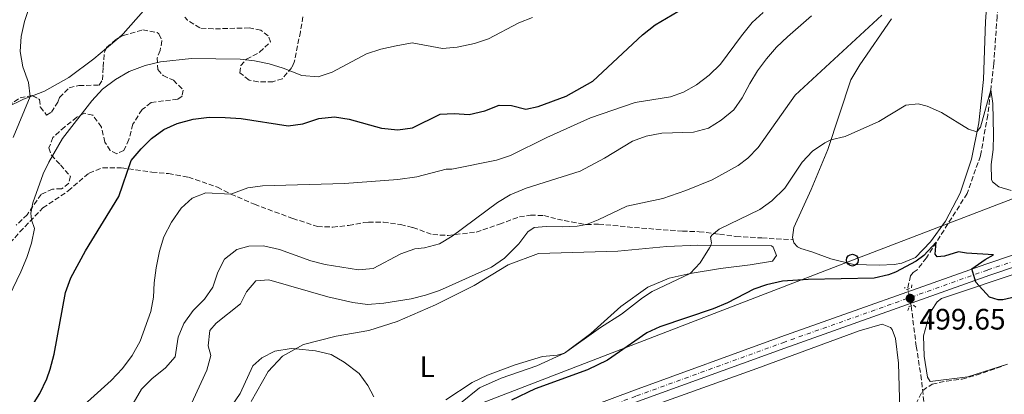
# Model space of a CAD drawing. Units: metres. Extents: x 611119 to 614610, y 4713128 to 4715497.
# Drawn here: x 613448 to 613781, y 4713634 to 4713760 of the extents above; entities that cross this region are included whole.
import ezdxf
from ezdxf.enums import TextEntityAlignment as Align

# ---------------------------------------------------------------- set-up
doc = ezdxf.new("R2010")
doc.units = ezdxf.units.M
doc.header["$MEASUREMENT"] = 0
for name, pattern in [('DGN Style 2', [1.7399219301090239, 1.043953158065414, -0.6959687720436097]), ('DGN Style 3', [2.435890702152634, 1.739921930109024, -0.6959687720436097]), ('DGN Style 4', [2.7856150101045474, 1.391937544087219, -0.6959687720436097, 0.001739921930109024, -0.6959687720436097]), ('DGN Style 5', [1.217945351076317, 0.5219765790327072, -0.6959687720436097])]:
    doc.linetypes.add(name, pattern=pattern)
for name, color, linetype, lineweight in [('Barranco lineal', 142, 'DGN Style 3', 13), ('Barranco lineal no visto', 142, 'DGN Style 5', 0), ('Barranco no visto', 142, 'DGN Style 4', 13), ('Carretera', 9, 'Continuous', 0), ('Cota de punto acotado terreno', 7, 'Continuous', 0), ('Curva de nivel directora', 30, 'Continuous', 30), ('Curva de nivel intermedia', 30, 'Continuous', 0), ('Eje de carretera', 7, 'DGN Style 4', 0), ('Etiqueta de uso rústico', 92, 'Continuous', 0), ('Línea blanca (vial)', 7, 'Continuous', 13), ('Línea de cambio de uso (parcela vista)', 92, 'Continuous', 0), ('Línea telefónica', 7, 'Continuous', 0), ('Pontón-alcantarilla (pasos de agua)', 1, 'DGN Style 2', 0), ('Poste telefónico', 7, 'Continuous', 0), ('Punto acotado terreno (símbolo)', 7, 'Continuous', 0), ('Senda', 7, 'DGN Style 3', 0), ('Transformador', 7, 'Continuous', 0), ('Zona arbolada', 92, 'DGN Style 3', 0)]:
    doc.layers.add(name, color=color, linetype=linetype, lineweight=lineweight)
doc.styles.add('Style-Arial', font='arial.ttf')

# ---------------------------------------------------------------- blocks, each defined once
blk = doc.blocks.new('5PATER')
at = {"layer": 'Barranco no visto', "linetype": 'Continuous', "lineweight": 0}
h = blk.add_hatch(color=51, dxfattribs=at)
edge = h.paths.add_edge_path()
edge.add_ellipse((0, 0), major_axis=(-0.1095731443231308, -0.1110710700762829), ratio=0.9994222409660317, start_angle=0, end_angle=360)
blk = doc.blocks.new('5PTT')
at = {"layer": 'Transformador', "color": 7, "linetype": 'Continuous', "lineweight": 30}
blk.add_circle((2.382683753967285e-05, 4.306399822235108e-05), 0.1995000005932858, dxfattribs=at)

msp = doc.modelspace()

# ---------------------------------------------------------------- linework, layer by layer
at = {"layer": 'Barranco lineal', "color": 142, "linetype": 'DGN Style 3', "lineweight": 13}
for points in [[(613781.2400000002, 4713781.350000001, 510.8099999999977), (613778.9900000002, 4713761.4, 508.3899999999995), (613777.8700000001, 4713745.33, 505.9600000000065), (613775.8300000001, 4713728.02, 504.0500000000029), (613773.3399999999, 4713714.230000001, 502.5800000000018), (613768.8300000001, 4713701.480000001, 501.4799999999959), (613755.0700000003, 4713679.75, 499.7100000000065), (613751.8799999999, 4713675.720000001, 499.3500000000058), (613750.5999999996, 4713674.76, 499.4199999999983), (613749.6100000005, 4713673.689999999, 499.2700000000041), (613748.7000000002, 4713669.17, 498.8999999999942)], [(613749.8700000001, 4713663.470000001, 498.6100000000006), (613751.5800000001, 4713649.9, 498.3899999999995), (613753.1600000003, 4713640.100000001, 497.8000000000029), (613754.5300000003, 4713628.119999999, 497.2899999999936), (613755.6900000004, 4713618.189999999, 496.1100000000006), (613755.4800000006, 4713609.42, 495.5099999999948)]]:
    msp.add_polyline3d(points, dxfattribs=at)
at = {"layer": 'Barranco lineal no visto', "color": 142, "linetype": 'DGN Style 5', "lineweight": 0, "extrusion": (0.0100085767822887, -0.04875973303936729, 0.9987603900960044), "elevation": -223196.2178174972, "flags": 128}
msp.add_lwpolyline([(1548996.084928791, 4488447.319183844), (1548996.084928791, 4488441.49312171)], dxfattribs=at)
at = {"layer": 'Carretera', "color": 9, "linetype": 'Continuous', "lineweight": 0}
for points in [[(613564.1100000002, 4713600.740000002, 497.570000000007), (613656.1700000028, 4713634.98, 497.7799999999989), (613705.7199999979, 4713652.99, 498.7400000000052), (613775.1900000018, 4713677.630000001, 500.2100000000065), (613811.6799999989, 4713689.909999999, 501.8300000000018)], [(613812.9400000018, 4713686.109999999, 501.8300000000018), (613776.4899999984, 4713673.850000001, 500.2100000000065), (613707.0700000002, 4713649.220000001, 498.7400000000052), (613657.5499999998, 4713631.220000001, 497.7799999999989), (613564.0700000002, 4713596.460000001, 497.5599999999977), (613553.8000000016, 4713591.920000001, 497.3399999999965), (613549.6599999998, 4713589.17, 497.4199999999983), (613546.8700000005, 4713585.79, 497.4900000000052), (613544.5599999991, 4713582.59, 497.4199999999983), (613542.7800000021, 4713578.460000001, 497.3399999999965), (613540.719999999, 4713570.540000002, 497.1199999999953), (613538.8900000007, 4713560.199999999, 496.9799999999959), (613534.6200000015, 4713542.710000001, 496.5299999999989), (613531.4499999998, 4713535.359999999, 496.3099999999977), (613527.0599999977, 4713528.070000002, 496.1699999999983), (613497.8299999982, 4713483.439999999, 496.3099999999977), (613489.4400000018, 4713472.899999999, 496.5299999999989), (613479.6099999994, 4713463.220000002, 496.6100000000006), (613473.2600000014, 4713457.910000001, 496.8300000000018), (613465.8000000003, 4713452.939999999, 496.8999999999942), (613459.3999999987, 4713450.069999999, 496.8999999999942), (613449.6800000002, 4713446.869999999, 497.0500000000029), (613437.4899999973, 4713443.470000002, 497.0500000000029)]]:
    msp.add_polyline3d(points, dxfattribs=at)
at = {"layer": 'Curva de nivel directora', "color": 30, "linetype": 'Continuous', "lineweight": 30, "flags": 128}
for points, elevation in [([(613492.6100000008, 4713720.070000002), (613496.7500000005, 4713723.100000001), (613501.2799999989, 4713725.220000001), (613506.6199999988, 4713726.67), (613512.039999999, 4713727.26), (613517.4699999982, 4713727.240000002), (613522.9800000002, 4713726.810000001), (613538.8399999988, 4713724.390000002), (613543.7899999998, 4713725.070000002), (613549.2799999993, 4713726.859999999), (613554.5700000002, 4713727.390000002), (613559.5099999999, 4713726.630000002), (613570.48, 4713723.560000001), (613576.0199999989, 4713723.04), (613580.9699999997, 4713723.650000002), (613590.3099999983, 4713728.37), (613595.1299999997, 4713728.54), (613600.1900000002, 4713728.240000002), (613605.4699999995, 4713729.470000003), (613610.2699999985, 4713731.41), (613614.4999999999, 4713731.220000001), (613619.3599999989, 4713729.970000001), (613623.5599999989, 4713730.970000003), (613633.0099999993, 4713734.400000001), (613642.0399999993, 4713739.52), (613658.8999999993, 4713755.140000002), (613663.1900000009, 4713758.57), (613672.7599999997, 4713764.220000001)], 525.0000000000001), ([(613446.3600000005, 4713621.760000002), (613449.5599999991, 4713625.600000001), (613454.690000001, 4713633.9), (613457.0999999982, 4713638.82), (613458.2499999994, 4713642.119999999), (613459.5999999995, 4713647.190000001), (613463.4100000004, 4713667.990000002), (613465.2900000003, 4713672.949999999), (613470.1899999997, 4713682.100000001), (613481.5199999998, 4713700.439999999), (613485.7199999997, 4713712.600000001), (613489.0599999991, 4713716.550000001), (613492.6100000008, 4713720.070000002)], 525.0000000000001), ([(613765.9099999988, 4713681.77), (613761.1199999986, 4713680.300000001), (613758.7099999991, 4713680.100000001), (613758.0000000006, 4713681.029999999), (613758.3, 4713684.980000001), (613754.1499999993, 4713680.510000001), (613751.5199999985, 4713678.600000001), (613744.5699999994, 4713674.880000001), (613742.2400000002, 4713673.939999999), (613737.360000001, 4713672.859999999), (613715.019999998, 4713672.380000002), (613706.2599999984, 4713671.810000001), (613700.9199999986, 4713670.640000001), (613696.589999999, 4713669.180000001), (613687.6399999993, 4713664.490000002), (613682.8499999993, 4713662.439999999), (613664.74, 4713656.359999999), (613660.3599999989, 4713654.310000002), (613646.9900000002, 4713645.17), (613640.2099999988, 4713641.86), (613622.5199999996, 4713635.369999999), (613614.5099999986, 4713631.58)], 500.0000000000003), ([(613792.0800000003, 4713668.140000002), (613780.8799999999, 4713665.49), (613779.3499999989, 4713665.53), (613776.4000000006, 4713666.380000002), (613771.7600000004, 4713671.500000001), (613770.4799999995, 4713675.960000002), (613774.9500000001, 4713679.160000001), (613777.7599999995, 4713680.779999999), (613768.5799999996, 4713681.270000001), (613765.9099999988, 4713681.77)], 500.0000000000003)]:
    msp.add_lwpolyline(points, dxfattribs=dict(at, elevation=elevation))
at = {"layer": 'Curva de nivel intermedia', "color": 30, "linetype": 'Continuous', "lineweight": 0, "flags": 128}
for points, elevation in [([(613445.6800000009, 4713720.399999999), (613451.4600000011, 4713734.249999999), (613450.9400000003, 4713739.07), (613448.940000002, 4713744.390000001), (613448.1200000017, 4713749.56), (613448.360000001, 4713754.619999998), (613449.5400000011, 4713759.689999999), (613451.1000000013, 4713764.439999999)], 535), ([(613466.2100000011, 4713626.869999998), (613478.850000001, 4713638.220000002), (613482.6900000012, 4713642.26), (613486.0500000005, 4713646.65), (613488.7000000015, 4713651.5), (613492.3600000005, 4713661.529999999), (613493.2400000012, 4713666.449999999), (613493.4199999999, 4713671.310000001), (613494.1900000012, 4713676.369999999), (613495.2999999997, 4713682.029999998), (613496.7900000006, 4713686.800000001), (613499.2800000006, 4713691.789999999), (613502.5900000009, 4713696.479999999), (613506.3700000006, 4713699.930000001), (613510.9600000016, 4713701.720000001), (613519.4800000021, 4713701.3), (613525.2199999999, 4713703.359999998), (613530.1700000007, 4713704.069999999), (613557.9500000018, 4713704.850000001), (613575.9900000021, 4713706.269999999), (613582.4500000017, 4713707.17), (613592.4100000017, 4713709.74), (613594.3000000004, 4713709.77), (613609.4300000003, 4713712.749999999), (613614.1800000002, 4713714.32), (613626.5200000005, 4713720.470000002), (613641.2600000015, 4713727.099999999), (613656.3600000001, 4713732.3), (613668.3499999996, 4713734.220000001), (613672.7999999999, 4713735.8), (613677.1699999997, 4713738.23), (613681.4000000008, 4713741.529999999), (613685.27, 4713745.26), (613692.350000001, 4713754.830000001), (613696.0599999992, 4713759.34), (613699.7000000003, 4713762.77)], 520), ([(613502.24, 4713622.159999999), (613511.2700000001, 4713641.689999998), (613512.6300000013, 4713646.65), (613511.7700000008, 4713649.929999999), (613512.3000000005, 4713655.109999998), (613514.5100000012, 4713657.600000001), (613522.6699999995, 4713664.16), (613524.7400000015, 4713668.180000001), (613527.9500000012, 4713672.010000001), (613532.3400000011, 4713672.27), (613552.2900000003, 4713666.51), (613560.7700000005, 4713664.580000001), (613565.7300000002, 4713663.930000001), (613571.2700000014, 4713664.349999998), (613580.5000000005, 4713665.859999999), (613585.3600000018, 4713667.079999999), (613590.1000000006, 4713668.710000001), (613607.6700000013, 4713676.619999999), (613612.1100000005, 4713679.61), (613617.0000000009, 4713684.489999999), (613620.0099999994, 4713688.52), (613622.2300000011, 4713689.960000001), (613626.2200000011, 4713690.350000001), (613631.7500000009, 4713690.180000001), (613636.7400000021, 4713690.41), (613639.9000000004, 4713690.980000001), (613643.8800000012, 4713692.55), (613653.6199999999, 4713697.179999999), (613665.7900000004, 4713699.850000001), (613673.5300000008, 4713702.539999999), (613682.4200000003, 4713706.15), (613691.3000000005, 4713710.949999999), (613694.5700000006, 4713713.46), (613698.0799999998, 4713717.020000001), (613710.5600000012, 4713734.800000001), (613739.9, 4713761.82)], 510), ([(613660.1700000011, 4713720.869999999), (613665.3800000013, 4713721.939999999), (613676.1100000002, 4713722.289999999), (613681.2700000012, 4713723.640000001), (613685.4700000011, 4713726.350000001), (613689.7800000006, 4713729.74), (613692.6799999997, 4713733.82), (613695.1900000019, 4713738.689999999), (613697.8600000008, 4713742.98), (613700.8200000002, 4713747.039999999), (613704.3099999992, 4713751.009999999), (613708.0199999998, 4713754.48), (613716.1300000012, 4713761.539999999)], 515.0000000000001), ([(613565.4100000006, 4713748.680000001), (613570.2200000008, 4713750.26), (613575.3799999995, 4713751.489999999), (613580.9000000005, 4713752.49), (613591.150000001, 4713750.49), (613596.1199999999, 4713750.98), (613601.9500000014, 4713752.249999999), (613606.7000000011, 4713753.82), (613616.9299999994, 4713759.24), (613621.6100000021, 4713760.98)], 530.0000000000001), ([(613436.4500000018, 4713650.57), (613448.2900000017, 4713675.05), (613450.3500000002, 4713679.890000001), (613451.9500000007, 4713684.730000001), (613452.9400000009, 4713689.65), (613451.9599999996, 4713692.619999999), (613451.7000000003, 4713694.850000001), (613452.3600000018, 4713698.390000001), (613455.9000000001, 4713708.12), (613457.7400000021, 4713712.09), (613462.3600000021, 4713720.140000001), (613472.3300000011, 4713732.83), (613475.9299999997, 4713736.75), (613480.3600000021, 4713740.09), (613485.0400000003, 4713742.73), (613490.4299999992, 4713744.789999999), (613495.5900000003, 4713746.02), (613506.1600000005, 4713747.199999999), (613522.6300000015, 4713746.909999999), (613527.4500000007, 4713746.38), (613532.4000000015, 4713745.369999999), (613537.1900000015, 4713743.919999998), (613543.5000000015, 4713741.380000002), (613549.0400000003, 4713740.970000001), (613553.780000001, 4713742.529999998), (613565.4100000006, 4713748.680000001)], 530.0000000000001), ([(613783.79, 4713702.51), (613779.5499999999, 4713703.75), (613777.4100000008, 4713705.489999999), (613777.1300000015, 4713706.26), (613776.9999999995, 4713711.249999999), (613777.6400000011, 4713716.430000001), (613777.7100000004, 4713721.369999997), (613777.5899999996, 4713731.96), (613776.8299999997, 4713736.539999999), (613773.3099999994, 4713723.980000001), (613772.1500000015, 4713722.32), (613769.2900000005, 4713723.209999999), (613760.2000000001, 4713728.939999999), (613755.2400000001, 4713731.01), (613752.2899999997, 4713731.8), (613748.0600000008, 4713731.399999999), (613738.9500000001, 4713725.890000001), (613727.5199999994, 4713720.82), (613722.6700000013, 4713719.59), (613720.5800000014, 4713718.67), (613716.4300000007, 4713715.859999998), (613712.9400000017, 4713712.060000001), (613707.11, 4713703.350000001), (613702.6300000006, 4713699.039999999), (613698.650000002, 4713696.029999999), (613684.8499999997, 4713689.409999999), (613682.4, 4713687.38), (613681.9400000018, 4713686.67), (613682.1900000023, 4713684.789999999), (613681.9700000009, 4713683.96), (613681.5599999996, 4713683.140000001), (613678.37, 4713678.07), (613675.0000000016, 4713674.399999999), (613662.1900000018, 4713668.32), (613658.8700000005, 4713666.259999999), (613651.8099999994, 4713660.67), (613644.6800000013, 4713656.13), (613632.4300000003, 4713647.52), (613630.0200000008, 4713646.829999999), (613624.9700000016, 4713646.390000001), (613615.7400000002, 4713643.55), (613606.3400000012, 4713640.069999999), (613601.2000000004, 4713637.550000001), (613592.2100000004, 4713631.690000001)], 505), ([(613486.3600000013, 4713630.42), (613489.1300000006, 4713635.269999999), (613492.7000000002, 4713638.769999999), (613497.28, 4713642.529999998), (613500.6300000006, 4713646.259999999), (613501.640000001, 4713652.929999999), (613503.5099999995, 4713657.56), (613506.6299999999, 4713661.95), (613510.5500000004, 4713665.73), (613513.3800000001, 4713669.859999998), (613515.0400000009, 4713674.84), (613517.3400000008, 4713679.330000001), (613521.42, 4713682.55), (613525.5300000005, 4713683.649999999), (613530.5300000006, 4713683.789999997), (613535.9199999997, 4713682.580000001), (613546.51, 4713678.710000002), (613551.3500000014, 4713677.449999998), (613562.6600000013, 4713675.71), (613567.6300000001, 4713676.13), (613577.0600000004, 4713681.05), (613581.7699999999, 4713682.730000001), (613585.04, 4713683.130000001), (613590.0800000003, 4713684.480000001), (613594.3499999995, 4713687.08), (613609.8100000003, 4713698.399999999), (613614.0199999991, 4713701.09), (613619.5100000009, 4713703.320000002), (613637.8000000014, 4713709.05), (613645.9900000012, 4713713.48), (613655.4400000015, 4713719.24), (613660.1700000011, 4713720.869999999)], 515.0000000000001), ([(613567.8499999993, 4713632.710000002), (613565.8399999999, 4713636.580000001), (613562.9400000008, 4713640.65), (613557.8400000001, 4713644.48), (613553.4600000014, 4713647.019999999), (613548.1600000019, 4713648.25), (613541.4500000017, 4713648.999999999), (613539.9000000005, 4713649.029999998), (613534.3600000017, 4713648.179999999), (613529.8900000014, 4713645.930000001), (613526.8700000016, 4713643.190000001), (613522.6200000005, 4713633.859999998), (613516.2800000014, 4713624.600000001)], 505)]:
    msp.add_lwpolyline(points, dxfattribs=dict(at, elevation=elevation))
at = {"layer": 'Eje de carretera', "color": 7, "linetype": 'DGN Style 4', "lineweight": 0}
msp.add_polyline3d([(613436.9899999984, 4713445.330000003, 497.0500000000029), (613449.1200000008, 4713448.710000001, 497.0500000000029), (613458.6999999987, 4713451.86, 496.8999999999942), (613464.87, 4713454.630000004, 496.8999999999942), (613472.1099999998, 4713459.449999999, 496.8300000000017), (613478.3199999991, 4713464.640000002, 496.6100000000007), (613488.0100000009, 4713474.190000001, 496.5299999999989), (613496.2699999998, 4713484.560000001, 496.3099999999978), (613525.4299999999, 4713529.100000001, 496.1699999999984), (613529.7399999973, 4713536.240000002, 496.3099999999978), (613532.7899999982, 4713543.32, 496.5299999999989), (613537.0100000005, 4713560.590000001, 496.9799999999959), (613538.8399999988, 4713570.92, 497.1199999999953), (613540.589999999, 4713578.640000001, 497.3399999999967), (613542.5300000013, 4713583.939999999, 497.4199999999983), (613544.7499999986, 4713587.619999999, 497.4900000000052), (613548.0700000002, 4713591.28, 497.4199999999983), (613552.9099999992, 4713594.210000001, 497.3399999999967), (613563.39, 4713598.250000002, 497.5599999999977), (613656.8899999999, 4713633.030000002, 497.779999999999), (613706.4200000016, 4713651.030000002, 498.7400000000051), (613775.8599999996, 4713675.66, 500.2100000000063), (613812.3400000001, 4713687.930000001, 501.8300000000018)], dxfattribs=at)
at = {"layer": 'Línea blanca (vial)', "color": 7, "linetype": 'Continuous', "lineweight": 13}
for points in [[(613564.1099999998, 4713600.740000002, 497.5700000000071), (613656.1700000024, 4713634.980000001, 497.779999999999), (613705.7199999974, 4713652.990000002, 498.7400000000051), (613775.1900000013, 4713677.630000002, 500.2100000000063), (613811.6799999984, 4713689.91, 501.8300000000018)], [(613437.4899999967, 4713443.470000003, 497.0500000000029), (613449.6799999997, 4713446.869999999, 497.0500000000029), (613459.3999999983, 4713450.07, 496.8999999999942), (613465.7999999998, 4713452.940000001, 496.8999999999942), (613473.2600000009, 4713457.910000001, 496.8300000000017), (613479.6099999987, 4713463.220000003, 496.6100000000007), (613489.4400000013, 4713472.9, 496.5299999999989), (613497.8299999977, 4713483.439999999, 496.3099999999978), (613527.0599999973, 4713528.070000002, 496.1699999999984), (613531.4499999993, 4713535.36, 496.3099999999978), (613534.620000001, 4713542.710000002, 496.5299999999989), (613538.8900000004, 4713560.2, 496.9799999999959), (613540.7199999986, 4713570.540000002, 497.1199999999953), (613542.7800000017, 4713578.460000001, 497.3399999999967), (613544.5599999987, 4713582.59, 497.4199999999983), (613546.8699999999, 4713585.790000001, 497.4900000000052), (613549.6599999993, 4713589.17, 497.4199999999983), (613553.8000000011, 4713591.920000002, 497.3399999999967), (613564.0699999996, 4713596.460000001, 497.5599999999977), (613657.5499999993, 4713631.220000001, 497.779999999999), (613707.0699999997, 4713649.220000001, 498.7400000000051), (613776.4899999978, 4713673.850000001, 500.2100000000063), (613812.9400000013, 4713686.11, 501.8300000000018)]]:
    msp.add_polyline3d(points, dxfattribs=at)
at = {"layer": 'Línea de cambio de uso (parcela vista)', "color": 92, "linetype": 'Continuous', "lineweight": 0, "extrusion": (-0.0168967662543551, -0.01426611509875897, 0.9997554587248497), "elevation": -77079.93737139195, "flags": 128}
msp.add_lwpolyline([(-3205917.436759436, 3508844.604602722), (-3205917.436759435, 3508839.114832653)], dxfattribs=at)
at = {"layer": 'Línea de cambio de uso (parcela vista)', "color": 92, "linetype": 'Continuous', "lineweight": 0, "extrusion": (-0.04911046663268887, 0.4532176825086006, 0.8900460068606864), "elevation": 2106696.899298525, "flags": 128}
msp.add_lwpolyline([(-1117687.786617346, -4111960.561389397), (-1117684.596030027, -4111959.652798453), (-1117678.793513703, -4111957.290067151)], dxfattribs=at)
at = {"layer": 'Línea de cambio de uso (parcela vista)', "color": 92, "linetype": 'Continuous', "lineweight": 0}
for points in [[(613776.1900000004, 4713775.300000001, 511.6199999999953), (613775.0700000003, 4713759.710000001, 508.75), (613774.4000000004, 4713740, 506.3300000000018), (613772.7400000002, 4713725.34, 505), (613770.3499999996, 4713713.140000001, 503.6100000000006), (613766.4199999999, 4713701.57, 502.5099999999948), (613761.5199999996, 4713692.17, 501.4799999999959), (613756.4800000006, 4713685.180000001, 500.6699999999983), (613751.3700000001, 4713679.83, 500.4499999999971), (613746.75, 4713677.9, 500.4499999999971), (613744.0999999996, 4713677.460000001, 500.4499999999971), (613738.9900000002, 4713677.279999999, 500.5200000000041), (613730.4000000004, 4713677.480000001, 500.7400000000052), (613722.6799999997, 4713679.449999999, 501.3300000000018), (613716.2400000002, 4713681.789999999, 502.0599999999977), (613712.4699999997, 4713682.930000001, 501.9900000000052), (613711.3399999999, 4713683.5, 501.9900000000052), (613710.0999999996, 4713684.84, 502.0599999999977), (613709.8799999999, 4713685.84, 502.2299999999959)], [(613489.8600000005, 4713763.310000001, 533.4199999999983), (613483, 4713755.480000001, 533.0500000000029), (613481.4746000003, 4713754.192100001, 533.0059000000037)], [(613709.8799999999, 4713685.84, 502.2299999999959), (613709.7199999997, 4713686.600000001, 502.3600000000006), (613710.0999999996, 4713690.02, 502.2899999999936), (613715.9500000002, 4713702.84, 503.4600000000065), (613721.6200000001, 4713716.430000001, 505.2200000000012), (613729.4199999999, 4713739.980000001, 507.7200000000012), (613732.54, 4713745.01, 508.0200000000041), (613743.25, 4713760.59, 509.2700000000041)], [(613477.2810000004, 4713750.6514, 532.8845000000001), (613472.9800000006, 4713747.02, 532.7599999999948), (613464.5300000003, 4713740.689999999, 533.4199999999983), (613456.3499999996, 4713736.07, 534.2299999999959), (613452.2849000003, 4713734.557700001, 534.7758000000031)], [(613526.3600000005, 4713631.180000001, 503.8500000000058), (613532.0700000003, 4713641.300000001, 504.8699999999953), (613536.8899999997, 4713646.470000001, 505.1699999999983), (613544.0199999996, 4713650.430000001, 505.6100000000006), (613555.0999999996, 4713653.26, 506.4199999999983), (613566.1399999997, 4713655.140000001, 507.5200000000041), (613575.7999999998, 4713658.25, 508.5500000000029), (613588.7400000002, 4713663.859999999, 509.1399999999995), (613601.8399999999, 4713670.359999999, 509.9499999999971), (613613.4000000004, 4713677.359999999, 510.0200000000041), (613623.6500000004, 4713681.24, 509.2100000000065), (613650.5099999999, 4713681.949999999, 507.8099999999977), (613667.0800000001, 4713683.600000001, 506.4900000000052), (613677.6600000003, 4713684.01, 505.679999999993), (613702.5300000003, 4713683.75, 503.3999999999942), (613703.1299999999, 4713683.350000001, 503.4799999999959), (613704.2699999996, 4713680.539999999, 503.0399999999936), (613702.8799999999, 4713678.58, 503.179999999993), (613695.3700000001, 4713677.33, 503.6999999999971), (613685.3300000001, 4713676.16, 504.7299999999959), (613675, 4713674.4, 505.320000000007), (613667.9000000004, 4713672.850000001, 505.679999999993), (613660.6500000004, 4713669.77, 505.9799999999959), (613651.4900000002, 4713663.26, 505.8300000000018), (613641.3499999996, 4713654.09, 505.3899999999995), (613632.4299999997, 4713647.52, 505.0899999999965), (613623.0700000003, 4713643.189999999, 504.7299999999959), (613611, 4713639, 505.1699999999983), (613603.6900000004, 4713635.74, 505.3899999999995), (613597.2199999997, 4713630.609999999, 504.7299999999959)], [(613782.5201000003, 4713643.749600001, 498.25), (613769.04, 4713639.480000001, 498.25), (613756.2999999998, 4713637.930000001, 498.3999999999942), (613755.4000000004, 4713639.390000001, 498.3999999999942), (613754.2599999999, 4713646.439999999, 498.6900000000023), (613754.0700000003, 4713653.310000001, 498.9900000000052), (613755.7100000001, 4713659.390000001, 499.429999999993), (613756.7999999998, 4713661.930000001, 499.8000000000029), (613758.7000000002, 4713664.83, 499.7200000000012), (613760.1600000003, 4713665.960000001, 499.7200000000012), (613788.1600000003, 4713675.390000001, 500.3800000000047)], [(613662.5999999996, 4713629.779999999, 497.5899999999965), (613697.6200000001, 4713642.279999999, 498.1100000000006), (613732.29, 4713655.01, 498.8399999999965), (613740.0300000003, 4713657.33, 498.6900000000023), (613742.9199999999, 4713656.189999999, 498.7700000000041), (613743.4600000001, 4713655.49, 498.7700000000041), (613744.5499999998, 4713652.5, 498.6900000000023), (613745.5300000003, 4713644.050000001, 498.3999999999942), (613745.9900000002, 4713628.350000001, 498.0299999999989)]]:
    msp.add_polyline3d(points, dxfattribs=at)
at = {"layer": 'Línea telefónica', "color": 7, "linetype": 'Continuous', "lineweight": 0}
msp.add_polyline3d([(614567.870000002, 4713673.560000001, 535.320000000007), (614544.8500000018, 4713671.720000002, 534.4499999999971), (614505.010000002, 4713659.220000001, 526.3800000000047), (614449.8200000009, 4713665.470000001, 531.3399999999965), (614397.4999999999, 4713673.160000001, 537.0599999999977), (614347.5900000005, 4713680.369999999, 536.8899999999994), (614301.9899999984, 4713685.180000001, 536.2700000000041), (614252.3700000016, 4713693.78, 535.9100000000036), (614200.5300000011, 4713700.52, 533.1199999999953), (614149.1700000011, 4713706.769999999, 524.7400000000052), (614100.699999999, 4713716.38, 511.6000000000058), (614047.8999999996, 4713720.71, 504.0800000000018), (613951.4299999991, 4713735.140000001, 502.3899999999995), (613907.0699999997, 4713746.740000002, 508.2899999999936), (613729.9600000007, 4713678.95, 500.8899999999995), (613559.3400000003, 4713613.189999999, 501.8099999999977), (613421.2600000021, 4713506.15, 506.8300000000018), (613053.4299999995, 4713351.02, 506.25), (612908.9600000008, 4713287.55, 494.6499999999942), (612619.8799999983, 4713228.980000001, 494.0500000000029), (612447.7699999993, 4713331.699999999, 488.8899999999995), (612353.3000000014, 4713518.12, 484.0599999999977), (612221.0599999992, 4713538.279999999, 478.9400000000023)], dxfattribs=at)
at = {"layer": 'Pontón-alcantarilla (pasos de agua)', "color": 1, "linetype": 'DGN Style 2', "lineweight": 0, "elevation": 499.3500000000058, "flags": 128}
msp.add_lwpolyline([(613750.1200000001, 4713670.58), (613750.0099999999, 4713669.58), (613748.25, 4713669.029999999), (613747.6600000003, 4713669.730000001)], dxfattribs=at)
at = {"layer": 'Pontón-alcantarilla (pasos de agua)', "color": 1, "linetype": 'DGN Style 2', "lineweight": 0}
msp.add_polyline3d([(613748.7400000002, 4713661.869999999, 499.1999999999971), (613749.1399999997, 4713663.220000001, 499.3500000000058), (613750.7199999997, 4713663.77, 499.3500000000058), (613751.8499999996, 4713662.720000001, 499.1999999999971)], dxfattribs=at)
at = {"layer": 'Senda', "color": 7, "linetype": 'DGN Style 3', "lineweight": 0}
msp.add_polyline3d([(613438.1200000015, 4713677.470000001, 533.3699999999955), (613447.9999999988, 4713688.510000001, 530.8699999999955), (613455.7899999984, 4713696.600000001, 528.8200000000071), (613464.3099999989, 4713702.34, 527.7899999999936), (613471.4200000013, 4713708.41, 526.7599999999948), (613475.980000001, 4713710.230000002, 525.8800000000048), (613482.3299999969, 4713710.180000001, 525.1399999999995), (613492.699999998, 4713708.760000002, 523.0800000000017), (613498.3500000008, 4713708.24, 523.0800000000017), (613505.0699999997, 4713707.020000001, 521.320000000007), (613514.8700000009, 4713703.600000001, 520.729999999996), (613519.48, 4713701.300000003, 520.729999999996), (613527.3999999969, 4713697.86, 519.5599999999978), (613540.3799999988, 4713693.060000001, 518.0899999999966), (613548.7600000009, 4713690.33, 517.9400000000023), (613553.9400000019, 4713690.150000001, 517.7899999999937), (613559.3399999999, 4713690.680000001, 517.7899999999937), (613564.3899999993, 4713691.680000001, 517.6399999999994), (613566.0299999998, 4713691.810000001, 517.7899999999937), (613571.0900000003, 4713691.750000002, 517.5), (613576.8599999994, 4713690.990000002, 517.0599999999977), (613581.1099999984, 4713689.980000001, 517.0599999999977), (613587.8399999985, 4713687.59, 516.4700000000012), (613593.0199999996, 4713687.290000002, 515.7299999999959), (613602.5300000003, 4713688.45, 514.2599999999948), (613610.379999998, 4713691.130000004, 512.3500000000058), (613617.1700000007, 4713693.550000001, 511.7700000000042), (613620.9300000003, 4713694.180000002, 511.6199999999953), (613625.3999999985, 4713694, 511.4700000000013), (613632.3599999989, 4713692.310000001, 511.179999999993), (613639.899999998, 4713690.980000001, 510.4400000000024), (613644.0100000009, 4713691.140000002, 510.1499999999942), (613656.1400000011, 4713689.980000001, 508.0899999999967), (613672.3799999976, 4713688.75, 505.8899999999995), (613678.0300000003, 4713688.58, 505.8899999999995), (613684.9799999994, 4713687.720000002, 504.4199999999983), (613690.5100000015, 4713686.95, 504.4199999999983), (613699.3400000005, 4713686.460000001, 503.0899999999965), (613709.8799999993, 4713685.84, 502.229999999996)], dxfattribs=at)
at = {"layer": 'Zona arbolada', "color": 92, "linetype": 'DGN Style 3', "lineweight": 0}
for points in [[(613543.8200000003, 4713761.279999999, 537.5099999999948), (613542.9900000002, 4713756.210000001, 536.4100000000036), (613540.9199999999, 4713745.949999999, 536.179999999993), (613540.1299999999, 4713744.119999999, 536.4100000000036), (613536.8799999999, 4713740.33, 536.1100000000006), (613533.7100000001, 4713739.289999999, 536.0399999999936), (613528.7100000001, 4713739.27, 536.1199999999953), (613525.5899999999, 4713739.850000001, 535.8899999999994), (613522.5099999999, 4713742.279999999, 535.8899999999994), (613522.7800000003, 4713744.76, 535.9700000000012), (613524.75, 4713746.890000001, 536.3300000000017), (613529.1900000004, 4713749.300000001, 536.6999999999971), (613532.8200000003, 4713752.74, 536.8399999999965), (613532.1299999999, 4713754.800000001, 537.070000000007), (613529.6399999997, 4713756.710000001, 537.070000000007), (613525.6900000004, 4713757.49, 537.2200000000012), (613513.4699999997, 4713757.180000001, 537.4400000000023), (613508.9299999997, 4713757.480000001, 537.5800000000017), (613504.7699999996, 4713760.109999999, 537.820000000007), (613503.9000000004, 4713761.130000001, 537.8800000000047)], [(613543.8200000003, 4713761.279999999, 537.5099999999948), (613542.9900000002, 4713756.210000001, 536.4100000000036), (613540.9199999999, 4713745.949999999, 536.179999999993), (613540.1299999999, 4713744.119999999, 536.4100000000036), (613536.8799999999, 4713740.33, 536.1100000000006), (613533.7100000001, 4713739.289999999, 536.0399999999936), (613528.7100000001, 4713739.27, 536.1199999999953), (613525.5899999999, 4713739.850000001, 535.8899999999994), (613522.5099999999, 4713742.279999999, 535.8899999999994), (613522.7800000003, 4713744.76, 535.9700000000012), (613524.75, 4713746.890000001, 536.3300000000017), (613529.1900000004, 4713749.300000001, 536.6999999999971), (613532.8200000003, 4713752.74, 536.8399999999965), (613532.1299999999, 4713754.800000001, 537.070000000007), (613529.6399999997, 4713756.710000001, 537.070000000007), (613525.6900000004, 4713757.49, 537.2200000000012), (613513.4699999997, 4713757.180000001, 537.4400000000023), (613508.9299999997, 4713757.480000001, 537.5800000000017), (613504.7699999996, 4713760.109999999, 537.820000000007), (613503.9000000004, 4713761.130000001, 537.8800000000047)], [(613444.0700000003, 4713731.130000001, 537.9499999999971), (613448.0300000003, 4713733.9, 536.679999999993), (613452.1500000004, 4713734.630000001, 535.4499999999971), (613454.6299999999, 4713733.300000001, 535.0099999999948), (613454.9000000004, 4713730.779999999, 534.9400000000023), (613457.04, 4713727.980000001, 534.6399999999994), (613458.6799999997, 4713729, 534.4199999999983), (613460.8200000003, 4713732.369999999, 534.279999999999), (613461.4500000002, 4713733.91, 534.279999999999), (613464.7000000002, 4713737.289999999, 534.1300000000047), (613467.9900000002, 4713738.039999999, 534.1300000000047), (613474.8099999996, 4713738.109999999, 534.570000000007), (613476.0199999996, 4713739.890000001, 534.7200000000012), (613476.1500000004, 4713744.300000001, 534.8600000000006), (613476.6200000001, 4713749.25, 535.3699999999953), (613477.3700000001, 4713750.84, 535.4499999999971), (613480.75, 4713753.82, 535.1600000000036), (613482.9699999997, 4713754.960000001, 534.8600000000006), (613489.5999999996, 4713756.800000001, 534.5), (613494.4500000002, 4713755.92, 534.3099999999977), (613495.0800000001, 4713755.449999999, 534.279999999999), (613496.0999999996, 4713753.16, 533.8300000000017), (613495.4900000002, 4713749.859999999, 533.029999999999), (613494.4600000001, 4713747.380000001, 532.5099999999948), (613494.6799999997, 4713743.449999999, 531.6300000000047), (613496.4699999997, 4713741.350000001, 531.4799999999959), (613499.9600000001, 4713739.859999999, 531.4100000000036), (613503.3399999999, 4713736.49, 530.2299999999959), (613502.9000000004, 4713734.42, 529.570000000007), (613501.4400000004, 4713733.41, 529.1999999999971), (613492.4000000004, 4713732.25, 527.8800000000047), (613489.3600000005, 4713729.859999999, 527.2899999999936), (613486.2599999999, 4713724.939999999, 527.6600000000036), (613484.8899999997, 4713719.76, 527.9600000000064), (613483.2199999997, 4713716.09, 528.179999999993), (613480.8300000001, 4713714.949999999, 528.8399999999965), (613478.5800000001, 4713716.039999999, 529.279999999999), (613476.7800000003, 4713718.9, 529.6499999999943), (613475.6100000005, 4713723.949999999, 530.3800000000047), (613472.6900000004, 4713727.970000001, 531.1900000000023), (613469.8600000005, 4713728.65, 531.5599999999977), (613467.2800000003, 4713727.27, 531.9199999999983), (613463.2000000002, 4713724.050000001, 532.070000000007), (613459.1799999997, 4713720.470000001, 532.5899999999965), (613457.8099999996, 4713716.930000001, 532.6600000000036), (613458.6600000003, 4713714.470000001, 532.5899999999965), (613461.7599999999, 4713711.15, 532.2899999999936), (613465.0899999999, 4713707.310000001, 532.5899999999965), (613464.5300000003, 4713704.949999999, 532.7299999999959), (613462.0800000001, 4713703.039999999, 532.7299999999959), (613459.0800000001, 4713703.01, 532.9499999999971), (613455.1600000003, 4713701.199999999, 533.5399999999936), (613450.4800000006, 4713694.33, 534.3500000000058), (613446.75, 4713690.76, 534.7899999999936)], [(613481.4746000003, 4713754.192100001, 535.0620999999956), (613482.9699999997, 4713754.960000001, 534.8600000000006), (613489.5999999996, 4713756.800000001, 534.5), (613494.4500000002, 4713755.92, 534.3099999999977), (613495.0800000001, 4713755.449999999, 534.279999999999), (613496.0999999996, 4713753.16, 533.8300000000017), (613495.4900000002, 4713749.859999999, 533.029999999999), (613494.4600000001, 4713747.380000001, 532.5099999999948), (613494.6799999997, 4713743.449999999, 531.6300000000047), (613496.4699999997, 4713741.350000001, 531.4799999999959), (613499.9600000001, 4713739.859999999, 531.4100000000036), (613503.3399999999, 4713736.49, 530.2299999999959), (613502.9000000004, 4713734.42, 529.570000000007), (613501.4400000004, 4713733.41, 529.1999999999971), (613492.4000000004, 4713732.25, 527.8800000000047), (613489.3600000005, 4713729.859999999, 527.2899999999936), (613486.2599999999, 4713724.939999999, 527.6600000000036), (613484.8899999997, 4713719.76, 527.9600000000064), (613483.2199999997, 4713716.09, 528.179999999993), (613480.8300000001, 4713714.949999999, 528.8399999999965), (613478.5800000001, 4713716.039999999, 529.279999999999), (613476.7800000003, 4713718.9, 529.6499999999943), (613475.6100000005, 4713723.949999999, 530.3800000000047), (613472.6900000004, 4713727.970000001, 531.1900000000023), (613469.8600000005, 4713728.65, 531.5599999999977), (613467.2800000003, 4713727.27, 531.9199999999983), (613463.2000000002, 4713724.050000001, 532.070000000007), (613459.1799999997, 4713720.470000001, 532.5899999999965), (613457.8099999996, 4713716.930000001, 532.6600000000036), (613458.6600000003, 4713714.470000001, 532.5899999999965), (613461.7599999999, 4713711.15, 532.2899999999936), (613465.0899999999, 4713707.310000001, 532.5899999999965), (613464.5300000003, 4713704.949999999, 532.7299999999959), (613462.0800000001, 4713703.039999999, 532.7299999999959), (613459.0800000001, 4713703.01, 532.9499999999971), (613455.1600000003, 4713701.199999999, 533.5399999999936), (613450.4800000006, 4713694.33, 534.3500000000058), (613446.75, 4713690.76, 534.7899999999936)], [(613477.2810000004, 4713750.6514, 535.4404999999971), (613477.3700000001, 4713750.84, 535.4499999999971), (613480.75, 4713753.82, 535.1600000000036), (613481.4746000003, 4713754.192100001, 535.0620999999956)], [(613452.2849000003, 4713734.557700001, 535.426099999997), (613454.6299999999, 4713733.300000001, 535.0099999999948), (613454.9000000004, 4713730.779999999, 534.9400000000023), (613457.04, 4713727.980000001, 534.6399999999994), (613458.6799999997, 4713729, 534.4199999999983), (613460.8200000003, 4713732.369999999, 534.279999999999), (613461.4500000002, 4713733.91, 534.279999999999), (613464.7000000002, 4713737.289999999, 534.1300000000047), (613467.9900000002, 4713738.039999999, 534.1300000000047), (613474.8099999996, 4713738.109999999, 534.570000000007), (613476.0199999996, 4713739.890000001, 534.7200000000012), (613476.1500000004, 4713744.300000001, 534.8600000000006), (613476.6200000001, 4713749.25, 535.3699999999953), (613477.2810000004, 4713750.6514, 535.4404999999971)], [(613443.6578000003, 4713730.6942, 538.0541999999987), (613444.0700000003, 4713731.130000001, 537.9499999999971), (613448.0300000003, 4713733.9, 536.679999999993), (613452.1500000004, 4713734.630000001, 535.4499999999971), (613452.2849000003, 4713734.557700001, 535.426099999997)], [(613741.5826000003, 4713612.780099999, 499.9737000000023), (613742.6299999999, 4713613.5, 500.0200000000041), (613743.7400000002, 4713613.92, 500.0200000000041), (613747.8099999996, 4713617.789999999, 500.1600000000035), (613749.0800000001, 4713620.039999999, 500.1600000000035), (613750.0199999996, 4713625.51, 500.2400000000052), (613751.5, 4713630.289999999, 500.3800000000047), (613753.7999999998, 4713634.850000001, 500.1600000000035), (613756.9500000002, 4713637, 500.0899999999965), (613761.8399999999, 4713638.050000001, 500.1600000000035), (613767.1100000005, 4713638.699999999, 500.3099999999977), (613771.9199999999, 4713640.050000001, 500.1699999999983), (613782.5201000003, 4713643.749600001, 500.0200000000041)], [(613751.5, 4713630.289999999, 500.3800000000047), (613753.7999999998, 4713634.850000001, 500.1600000000035), (613756.9500000002, 4713637, 500.0899999999965), (613761.8399999999, 4713638.050000001, 500.1600000000035), (613767.1100000005, 4713638.699999999, 500.3099999999977), (613771.9199999999, 4713640.050000001, 500.1699999999983), (613782.5199999996, 4713643.75, 500.0200000000041)]]:
    msp.add_polyline3d(points, dxfattribs=at)

# ---------------------------------------------------------------- block references
at = {"layer": 'Poste telefónico', "color": 7, "linetype": 'Continuous', "lineweight": 0, "xscale": 10, "yscale": 10, "zscale": 10}
msp.add_blockref('5PTT', (613729.9600000007, 4713678.95, 500.8899999999995), dxfattribs=at)
at = {"layer": 'Punto acotado terreno (símbolo)', "color": 7, "linetype": 'Continuous', "lineweight": 0, "xscale": 10, "yscale": 10, "zscale": 10}
msp.add_blockref('5PATER', (613749.5599999983, 4713666.029999999, 499.6499999999942), dxfattribs=at)

# ---------------------------------------------------------------- texts
at = {"layer": 'Cota de punto acotado terreno', "color": 7, "linetype": 'Continuous', "lineweight": 0, "style": 'Style-Arial'}
msp.add_text('499.65', height=7.000000000000002, dxfattribs=at).set_placement((613752.7199999993, 4713655.470000002, 499.6499999999942))
at = {"layer": 'Etiqueta de uso rústico', "color": 92, "linetype": 'Continuous', "lineweight": 0, "style": 'Style-Arial'}
msp.add_text('L', height=7.000000000000002, dxfattribs=at).set_placement((613585.92142038, 4713642.880010002, 506.6999999999971), align=Align.MIDDLE_CENTER)

doc.saveas('drawing.dxf')
